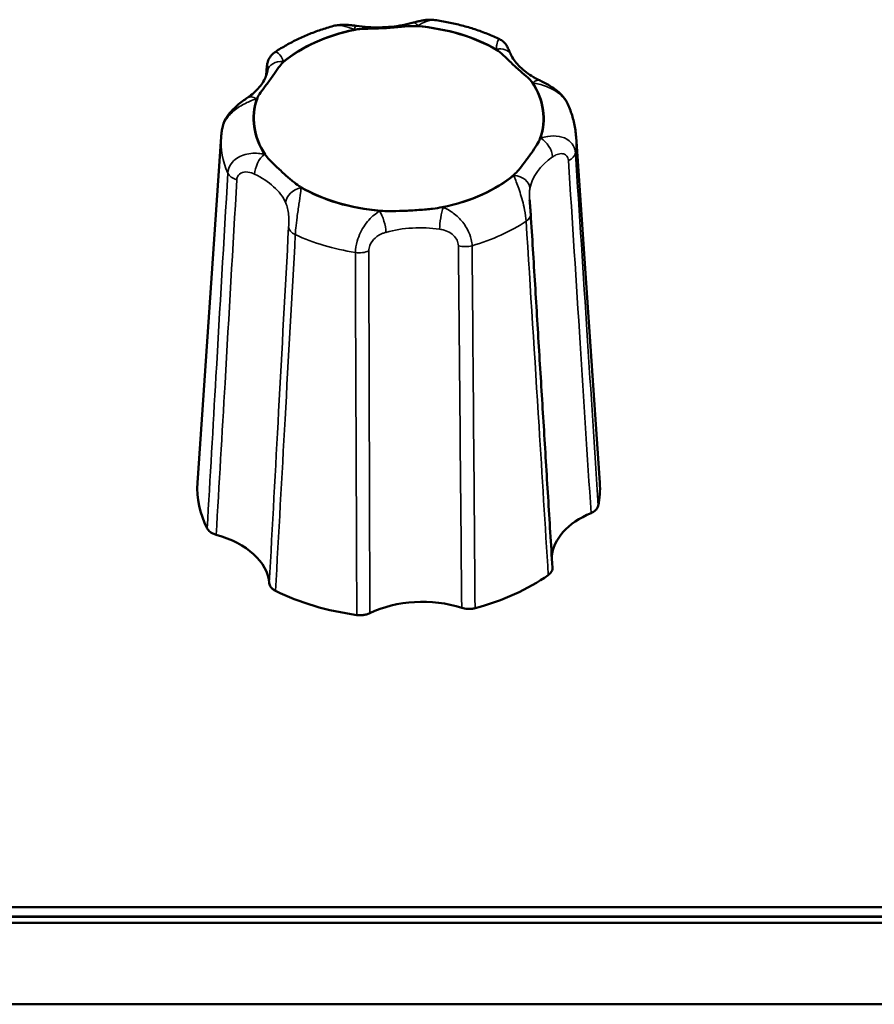
# Model space of a CAD drawing. Units: millimetres. Extents: x 0 to 2523, y 0 to 1782.
# Drawn here: x 263 to 289, y 575 to 605 of the extents above; entities that cross this region are included whole.
import ezdxf

# ---------------------------------------------------------------- set-up
doc = ezdxf.new("R2010")
doc.units = ezdxf.units.MM
doc.header["$LTSCALE"] = 3
doc.layers.add('Visible (ISO)', color=7, linetype='Continuous', lineweight=50)
doc.layers.add('Visible Narrow (ISO)', color=7, linetype='Continuous', lineweight=35)

msp = doc.modelspace()

# ---------------------------------------------------------------- linework, layer by layer
at = {"layer": 'Visible (ISO)'}
for p, q in [((269.119, 601.769), (268.384, 591.025)), ((280.136, 601.769), (280.872, 591.025)), ((864.028, 577.844), (173.428, 577.844)), ((864.028, 577.557), (173.428, 577.557)), ((864.028, 577.557), (173.428, 577.557)), ((864.028, 577.549), (173.428, 577.549)), ((864.028, 577.549), (173.428, 577.549)), ((864.028, 577.357), (173.428, 577.357)), ((173.428, 574.83), (864.028, 574.83))]:
    msp.add_line(p, q, dxfattribs=at)
for centre, major_axis, ratio, start_param, end_param in [((274.628, 602.339), (4.495, 0), 0.642788, 0.827523, 1.446829), ((274.628, 602.339), (4.495, 0), 0.642788, 1.874721, 2.494026), ((274.628, 602.339), (4.495, 0), 0.642788, 6.063511, 6.682816), ((274.628, 602.339), (-4.495, 0), 0.642788, 6.063511, 6.682816), ((274.628, 602.339), (-4.495, 0), 0.642788, 1.874721, 2.494026), ((274.628, 602.339), (-4.495, 0), 0.642788, 0.827523, 1.446829), ((274.628, 590.848), (-6.25, 0), 0.642788, 6.239196, 6.597468), ((274.628, 590.848), (6.25, 0), 0.642788, 6.148859, 6.327175), ((282.079, 588.63), (-2.703, 0.003), 0.642217, 5.292385, 6.229641), ((267.914, 587.809), (-2.702, -0.004), 0.642489, 3.19518, 4.312054), ((274.628, 590.848), (-6.25, 0), 0.642788, 1.960069, 2.408678), ((274.628, 590.848), (-6.25, 0), 0.642788, 0.912872, 1.36148), ((275.366, 585.591), (-2.7, 0.001), 0.643655, 4.244227, 5.361101)]:
    msp.add_ellipse(centre, major_axis=major_axis, ratio=ratio, start_param=start_param, end_param=end_param, dxfattribs=at)
for points, knots in [([(275.749, 605.396), (275.689, 605.404), (275.634, 605.406), (275.533, 605.403), (275.487, 605.399), (275.398, 605.387), (275.356, 605.379), (275.275, 605.363), (275.236, 605.354), (275.16, 605.335), (275.123, 605.325), (275.087, 605.315)], [0.04336571, 0.04336571, 0.04336571, 0.04336571, 0.05424338, 0.05424338, 0.06512104, 0.06512104, 0.07599871, 0.07599871, 0.08687638, 0.08687638, 0.09775405, 0.09775405, 0.09775405, 0.09775405]), ([(270.77, 604.384), (270.878, 604.457), (270.988, 604.527), (271.216, 604.659), (271.334, 604.721), (271.574, 604.839), (271.697, 604.894), (271.948, 604.997), (272.076, 605.045), (272.337, 605.133), (272.469, 605.173), (272.603, 605.21)], [6.0796569, 6.0796569, 6.0796569, 6.0796569, 6.1629123, 6.1629123, 6.2461677, 6.2461677, 6.3294232, 6.3294232, 6.4126786, 6.4126786, 6.495934, 6.495934, 6.495934, 6.495934]), ([(273.317, 605.213), (273.277, 605.219), (273.237, 605.224), (273.153, 605.234), (273.11, 605.239), (273.021, 605.245), (272.975, 605.248), (272.878, 605.248), (272.828, 605.246), (272.721, 605.235), (272.664, 605.226), (272.603, 605.21)], [0.29998564, 0.29998564, 0.29998564, 0.29998564, 0.3112169, 0.3112169, 0.32244816, 0.32244816, 0.33367942, 0.33367942, 0.34491068, 0.34491068, 0.35614194, 0.35614194, 0.35614194, 0.35614194]), ([(273.282, 605.096), (273.365, 605.113), (273.468, 605.119), (273.698, 605.128), (273.841, 605.13), (274.17, 605.142), (274.326, 605.151), (274.648, 605.178), (274.788, 605.192), (275.008, 605.208), (275.103, 605.213), (275.184, 605.206)], [0, 0, 0, 0, 0.0260683, 0.0260683, 0.0560897, 0.0560897, 0.086409, 0.086409, 0.1157074, 0.1157074, 0.1397787, 0.1397787, 0.1397787, 0.1397787]), ([(275.087, 605.315), (274.977, 605.285), (274.865, 605.259), (274.634, 605.216), (274.516, 605.2), (274.278, 605.176), (274.157, 605.169), (273.915, 605.165), (273.794, 605.168), (273.554, 605.183), (273.434, 605.196), (273.317, 605.213)], [-0.3150639, -0.3150639, -0.3150639, -0.3150639, -0.1890384, -0.1890384, -0.0630128, -0.0630128, 0.0630128, 0.0630128, 0.1890384, 0.1890384, 0.3150639, 0.3150639, 0.3150639, 0.3150639]), ([(275.749, 605.396), (275.892, 605.375), (276.033, 605.351), (276.314, 605.294), (276.453, 605.262), (276.727, 605.19), (276.862, 605.15), (277.128, 605.063), (277.259, 605.016), (277.515, 604.913), (277.641, 604.858), (277.763, 604.799)], [0.8323596, 0.8323596, 0.8323596, 0.8323596, 0.9169505, 0.9169505, 1.0015414, 1.0015414, 1.0861323, 1.0861323, 1.1707232, 1.1707232, 1.2553141, 1.2553141, 1.2553141, 1.2553141]), ([(278.109, 604.323), (278.099, 604.343), (278.09, 604.364), (278.072, 604.403), (278.064, 604.422), (278.049, 604.458), (278.041, 604.475), (278.026, 604.51), (278.019, 604.527), (278.001, 604.564), (277.996, 604.573), (277.98, 604.601), (277.969, 604.62), (277.923, 604.679), (277.897, 604.717), (277.803, 604.778), (277.785, 604.789), (277.763, 604.799)], [0.29998674, 0.29998674, 0.29998674, 0.29998674, 0.31204677, 0.31204677, 0.3241068, 0.3241068, 0.33616683, 0.33616683, 0.34822686, 0.34822686, 0.35174181, 0.35174181, 0.35611685, 0.35611685, 0.35959319, 0.35959319, 0.36028689, 0.36028689, 0.36028689, 0.36028689]), ([(270.529, 603.868), (270.53, 603.89), (270.532, 603.912), (270.536, 603.955), (270.539, 603.976), (270.546, 604.02), (270.55, 604.043), (270.564, 604.095), (270.572, 604.124), (270.6, 604.186), (270.61, 604.207), (270.637, 604.251), (270.652, 604.273), (270.697, 604.324), (270.726, 604.354), (270.77, 604.384)], [0, 0, 0, 0, 0.00659024, 0.00659024, 0.01318048, 0.01318048, 0.01977073, 0.01977073, 0.02636097, 0.02636097, 0.02897221, 0.02897221, 0.03096171, 0.03096171, 0.03295121, 0.03295121, 0.03295121, 0.03295121]), ([(277.67, 604.466), (277.734, 604.428), (277.799, 604.373), (277.939, 604.244), (278.021, 604.162), (278.21, 603.982), (278.3, 603.9), (278.488, 603.738), (278.569, 603.67), (278.689, 603.56), (278.737, 603.511), (278.769, 603.463)], [0, 0, 0, 0, 0.0260683, 0.0260683, 0.0560897, 0.0560897, 0.086409, 0.086409, 0.1157074, 0.1157074, 0.1397787, 0.1397787, 0.1397787, 0.1397787]), ([(279.016, 603.516), (278.924, 603.56), (278.837, 603.607), (278.676, 603.708), (278.601, 603.76), (278.466, 603.869), (278.405, 603.925), (278.297, 604.038), (278.25, 604.095), (278.169, 604.209), (278.136, 604.266), (278.109, 604.323)], [-0.3150639, -0.3150639, -0.3150639, -0.3150639, -0.1890384, -0.1890384, -0.0630128, -0.0630128, 0.0630128, 0.0630128, 0.1890384, 0.1890384, 0.3150639, 0.3150639, 0.3150639, 0.3150639]), ([(270.24, 602.968), (270.259, 603.023), (270.296, 603.081), (270.386, 603.209), (270.448, 603.287), (270.588, 603.473), (270.654, 603.564), (270.788, 603.76), (270.846, 603.848), (270.947, 603.983), (270.994, 604.04), (271.042, 604.082)], [0, 0, 0, 0, 0.0260683, 0.0260683, 0.0560897, 0.0560897, 0.086409, 0.086409, 0.1157074, 0.1157074, 0.1397787, 0.1397787, 0.1397787, 0.1397787]), ([(270.567, 603.899), (270.567, 603.896), (270.566, 603.892), (270.566, 603.883), (270.565, 603.878), (270.564, 603.867), (270.563, 603.861), (270.561, 603.849), (270.56, 603.842), (270.558, 603.829), (270.557, 603.822), (270.556, 603.814)], [0.07281579, 0.07281579, 0.07281579, 0.07281579, 0.07780344, 0.07780344, 0.0827911, 0.0827911, 0.08777875, 0.08777875, 0.0927664, 0.0927664, 0.09775405, 0.09775405, 0.09775405, 0.09775405]), ([(270.556, 603.814), (270.546, 603.76), (270.53, 603.705), (270.487, 603.594), (270.459, 603.537), (270.39, 603.424), (270.349, 603.366), (270.253, 603.252), (270.198, 603.195), (270.074, 603.084), (270.005, 603.03), (269.93, 602.978)], [-0.3150639, -0.3150639, -0.3150639, -0.3150639, -0.1890384, -0.1890384, -0.0630128, -0.0630128, 0.0630128, 0.0630128, 0.1890384, 0.1890384, 0.3150639, 0.3150639, 0.3150639, 0.3150639]), ([(279.88, 602.782), (279.841, 602.87), (279.791, 602.944), (279.679, 603.081), (279.615, 603.141), (279.488, 603.245), (279.426, 603.288), (279.306, 603.364), (279.248, 603.397), (279.138, 603.456), (279.086, 603.482), (279.03, 603.509), (279.023, 603.512), (279.016, 603.516)], [0.01336863, 0.01336863, 0.01336863, 0.01336863, 0.02792359, 0.02792359, 0.04480066, 0.04480066, 0.06167773, 0.06167773, 0.07855479, 0.07855479, 0.09543186, 0.09543186, 0.09775396, 0.09775396, 0.09775396, 0.09775396]), ([(269.93, 602.978), (269.885, 602.947), (269.836, 602.913), (269.731, 602.835), (269.675, 602.792), (269.559, 602.692), (269.498, 602.636), (269.377, 602.502), (269.317, 602.425), (269.211, 602.241), (269.165, 602.133), (269.146, 602.005)], [0.2999856, 0.2999856, 0.2999856, 0.2999856, 0.3189059, 0.3189059, 0.33782619, 0.33782619, 0.35674648, 0.35674648, 0.37566677, 0.37566677, 0.39458706, 0.39458706, 0.39458706, 0.39458706]), ([(279.88, 602.782), (279.908, 602.718), (279.935, 602.653), (279.983, 602.522), (280.005, 602.455), (280.045, 602.321), (280.062, 602.253), (280.092, 602.116), (280.104, 602.047), (280.124, 601.908), (280.131, 601.839), (280.136, 601.769)], [1.9045333, 1.9045333, 1.9045333, 1.9045333, 1.9517035, 1.9517035, 1.9988736, 1.9988736, 2.0460437, 2.0460437, 2.0932139, 2.0932139, 2.140384, 2.140384, 2.140384, 2.140384]), ([(269.119, 601.769), (269.121, 601.784), (269.122, 601.8), (269.124, 601.832), (269.126, 601.848), (269.129, 601.879), (269.131, 601.895), (269.135, 601.927), (269.137, 601.942), (269.141, 601.974), (269.143, 601.99), (269.146, 602.005)], [5.36995576, 5.36995576, 5.36995576, 5.36995576, 5.38063976, 5.38063976, 5.39132377, 5.39132377, 5.40200778, 5.40200778, 5.41269179, 5.41269179, 5.4233758, 5.4233758, 5.4233758, 5.4233758]), ([(279.015, 601.709), (278.996, 601.655), (278.959, 601.588), (278.869, 601.442), (278.807, 601.352), (278.667, 601.153), (278.602, 601.062), (278.467, 600.88), (278.409, 600.804), (278.309, 600.687), (278.262, 600.637), (278.213, 600.596)], [0, 0, 0, 0, 0.0260683, 0.0260683, 0.0560897, 0.0560897, 0.086409, 0.086409, 0.1157074, 0.1157074, 0.1397787, 0.1397787, 0.1397787, 0.1397787]), ([(271.586, 600.211), (271.522, 600.249), (271.456, 600.297), (271.316, 600.406), (271.234, 600.476), (271.046, 600.644), (270.955, 600.726), (270.768, 600.903), (270.686, 600.982), (270.567, 601.11), (270.518, 601.167), (270.487, 601.214)], [0, 0, 0, 0, 0.0260683, 0.0260683, 0.0560897, 0.0560897, 0.086409, 0.086409, 0.1157074, 0.1157074, 0.1397787, 0.1397787, 0.1397787, 0.1397787]), ([(278.727, 599.38), (278.725, 599.407), (278.723, 599.436), (278.718, 599.495), (278.716, 599.525), (278.711, 599.586), (278.708, 599.616), (278.703, 599.675), (278.7, 599.703), (278.696, 599.758), (278.694, 599.785), (278.693, 599.809)], [0, 0, 0, 0, 0.00908491, 0.00908491, 0.01816982, 0.01816982, 0.02725472, 0.02725472, 0.03633963, 0.03633963, 0.04542454, 0.04542454, 0.04542454, 0.04542454]), ([(275.973, 599.582), (275.89, 599.565), (275.788, 599.55), (275.558, 599.522), (275.414, 599.509), (275.085, 599.484), (274.929, 599.476), (274.607, 599.463), (274.468, 599.46), (274.248, 599.462), (274.152, 599.465), (274.072, 599.471)], [0, 0, 0, 0, 0.0260683, 0.0260683, 0.0560897, 0.0560897, 0.086409, 0.086409, 0.1157074, 0.1157074, 0.1397787, 0.1397787, 0.1397787, 0.1397787]), ([(278.727, 599.38), (278.772, 598.647), (278.817, 597.914), (278.907, 596.448), (278.952, 595.715), (279.041, 594.249), (279.086, 593.517), (279.176, 592.051), (279.221, 591.318), (279.311, 589.853), (279.356, 589.12), (279.401, 588.388)], [0, 0, 0, 0, 0.281406, 0.281406, 0.562811, 0.562811, 0.844217, 0.844217, 1.125623, 1.125623, 1.407028, 1.407028, 1.407028, 1.407028]), ([(280.599, 590.084), (280.654, 590.107), (280.701, 590.137), (280.76, 590.192), (280.778, 590.214), (280.806, 590.261), (280.816, 590.285), (280.821, 590.31)], [0, 0, 0, 0, 0.01952768, 0.01952768, 0.03124388, 0.03124388, 0.04296035, 0.04296035, 0.04296035, 0.04296035]), ([(268.684, 589.606), (268.704, 589.566), (268.736, 589.53), (268.803, 589.479), (268.832, 589.461), (268.895, 589.432), (268.929, 589.419), (268.965, 589.409)], [0, 0, 0, 0, 0.01950798, 0.01950798, 0.0312326, 0.0312326, 0.0429598, 0.0429598, 0.0429598, 0.0429598]), ([(279.273, 588.16), (279.316, 588.191), (279.35, 588.228), (279.385, 588.291), (279.394, 588.315), (279.401, 588.356), (279.402, 588.372), (279.401, 588.388)], [0, 0, 0, 0, 0.01950798, 0.01950798, 0.0312326, 0.0312326, 0.0386539, 0.0386539, 0.0386539, 0.0386539]), ([(270.613, 587.906), (270.616, 587.864), (270.632, 587.823), (270.677, 587.763), (270.698, 587.741), (270.747, 587.702), (270.775, 587.685), (270.806, 587.669)], [0, 0, 0, 0, 0.01952768, 0.01952768, 0.03124388, 0.03124388, 0.04296035, 0.04296035, 0.04296035, 0.04296035]), ([(276.584, 587.142), (276.642, 587.123), (276.706, 587.112), (276.809, 587.106), (276.849, 587.107), (276.926, 587.115), (276.964, 587.122), (277, 587.131)], [0, 0, 0, 0, 0.01952768, 0.01952768, 0.03124388, 0.03124388, 0.04296035, 0.04296035, 0.04296035, 0.04296035]), ([(273.329, 586.918), (273.393, 586.91), (273.458, 586.909), (273.561, 586.921), (273.598, 586.928), (273.67, 586.949), (273.704, 586.961), (273.735, 586.977)], [0, 0, 0, 0, 0.01950798, 0.01950798, 0.0312326, 0.0312326, 0.0429598, 0.0429598, 0.0429598, 0.0429598])]:
    msp.add_open_spline(points, degree=3, knots=knots, dxfattribs=at)
msp.add_open_spline([(270.529, 603.868), (270.524, 603.802), (270.52, 603.736), (270.516, 603.669)], degree=3, dxfattribs=at)
at = {"layer": 'Visible Narrow (ISO)'}
for centre, major_axis, ratio, start_param, end_param in [((274.628, 602.339), (4.515, 0), 0.642788, 1.882209, 2.486538), ((273.244, 604.718), (0.073, 0.495), 0.171275, 0, 0.710784), ((273.958, 607.109), (3.2, -0.001), 0.643655, 4.4876, 4.499796), ((275.219, 604.833), (-0.133, 0.482), 0.30215, 5.543163, 6.283185), ((273.958, 607.109), (3.2, -0.001), 0.643655, 5.105532, 5.117728), ((274.628, 602.339), (4.515, 0), 0.642788, 0.835011, 1.439341), ((277.658, 604.107), (0.451, 0.216), 0.732257, 0, 1.234091), ((280.72, 605.097), (3.203, 0.005), 0.642489, 3.438553, 3.450749), ((271.047, 603.724), (-0.492, 0.091), 0.760704, 4.851956, 6.283185), ((267.866, 604.351), (3.204, -0.004), 0.642217, 6.15369, 6.165886), ((271.028, 603.836), (-0.499, 0.032), 0.661574, 0, 0.151415), ((280.72, 605.097), (3.203, 0.005), 0.642489, 4.056485, 4.068681), ((278.8, 603.065), (0.216, 0.451), 0.458553, 0, 0.808594), ((274.628, 602.339), (4.515, 0), 0.642788, 6.070999, 6.675328), ((270.214, 602.567), (-0.284, 0.411), 0.560982, 5.394133, 6.283185), ((267.866, 604.351), (3.204, -0.004), 0.642217, 5.535758, 5.547954), ((274.628, 602.339), (-4.515, 0), 0.642788, 6.070999, 6.675328), ((274.628, 601.613), (-5.514, 0), 0.642788, 6.239196, 6.560481), ((274.628, 601.613), (5.514, 0), 0.642788, 6.185847, 6.327175), ((281.389, 600.326), (-3.204, 0.004), 0.642217, 5.535758, 5.547954), ((279.041, 601.345), (-0.284, 0.411), 0.560982, 3.873117, 5.394133), ((270.455, 600.847), (0.216, 0.451), 0.458553, 0.808594, 2.32961), ((268.536, 599.581), (-3.203, -0.005), 0.642489, 4.056485, 4.068681), ((281.389, 599.943), (2.704, -0.035), 0.645051, 2.402074, 3.032202), ((279.618, 601.279), (0.499, 0.032), 0.626621, 5.264953, 6.144173), ((269.805, 600.71), (-0.499, 0.029), 0.619923, 0.314948, 1.194168), ((268.536, 599.198), (2.703, 0.033), 0.646586, 0.289626, 0.919754), ((274.628, 602.339), (-4.515, 0), 0.642788, 1.882209, 2.486538), ((281.389, 600.326), (-3.204, 0.004), 0.642217, 6.15369, 6.165886), ((278.208, 600.188), (0.492, -0.091), 0.760704, 0.189348, 1.710364), ((268.536, 599.581), (-3.203, -0.005), 0.642489, 3.438553, 3.450749), ((271.597, 599.804), (-0.451, -0.216), 0.732257, 4.375684, 5.8967), ((274.628, 602.339), (-4.515, 0), 0.642788, 0.835011, 1.439341), ((275.297, 597.568), (-3.2, 0.001), 0.643655, 5.105532, 5.117728), ((274.036, 599.079), (-0.133, 0.482), 0.30215, 4.022147, 5.543163), ((276.011, 599.193), (0.073, 0.495), 0.171275, 0.710784, 2.2318), ((275.297, 597.568), (-3.2, 0.001), 0.643655, 4.4876, 4.499796), ((278.228, 599.349), (0.499, 0.031), 0.622098, 5.474936, 6.283185), ((275.297, 597.185), (2.7, -0.004), 0.65137, 1.34688, 1.977008), ((274.628, 601.613), (5.514, 0), 0.642788, 5.138649, 5.513283), ((271.71, 598.971), (-0.499, 0.027), 0.615848, 0.104245, 0.983466), ((274.628, 601.613), (5.514, 0), 0.642788, 4.091451, 4.466086), ((276.701, 598.658), (-0.5, -0.005), 0.600633, 1.111129, 1.990349), ((273.405, 598.467), (0.5, 0.001), 0.600186, 4.4652, 5.344421)]:
    msp.add_ellipse(centre, major_axis=major_axis, ratio=ratio, start_param=start_param, end_param=end_param, dxfattribs=at)
for points, knots in [([(272.603, 605.21), (272.646, 605.221), (272.692, 605.226), (272.839, 605.226), (272.944, 605.204), (273.114, 605.152), (273.18, 605.127), (273.244, 605.101)], [-0.35614194, -0.35614194, -0.35614194, -0.35614194, -0.34365704, -0.34365704, -0.31714655, -0.31714655, -0.29998564, -0.29998564, -0.29998564, -0.29998564]), ([(275.219, 605.216), (275.259, 605.239), (275.3, 605.262), (275.453, 605.342), (275.569, 605.39), (275.7, 605.399), (275.725, 605.399), (275.749, 605.395)], [-0.09775405, -0.09775405, -0.09775405, -0.09775405, -0.08559404, -0.08559404, -0.05158927, -0.05158927, -0.04336571, -0.04336571, -0.04336571, -0.04336571]), ([(277.763, 604.799), (277.749, 604.806), (277.735, 604.797), (277.702, 604.749), (277.685, 604.694), (277.666, 604.586), (277.661, 604.539), (277.658, 604.49)], [-0.36028689, -0.36028689, -0.36028689, -0.36028689, -0.34365814, -0.34365814, -0.31717091, -0.31717091, -0.29998674, -0.29998674, -0.29998674, -0.29998674]), ([(271.047, 604.107), (271.036, 604.14), (271.023, 604.173), (270.968, 604.29), (270.916, 604.361), (270.831, 604.403), (270.799, 604.403), (270.77, 604.383)], [-0.09775405, -0.09775405, -0.09775405, -0.09775405, -0.08565409, -0.08565409, -0.05162412, -0.05162412, -0.03295121, -0.03295121, -0.03295121, -0.03295121]), ([(270.531, 603.818), (270.534, 603.869), (270.539, 603.91), (270.553, 603.974), (270.562, 603.979), (270.568, 603.949), (270.569, 603.927), (270.567, 603.899)], [0, 0, 0, 0, 0.02053062, 0.02053062, 0.05162412, 0.05162412, 0.07281579, 0.07281579, 0.07281579, 0.07281579]), ([(278.8, 603.448), (278.858, 603.436), (278.919, 603.422), (279.133, 603.364), (279.297, 603.306), (279.598, 603.132), (279.736, 603.019), (279.847, 602.849), (279.865, 602.816), (279.88, 602.782)], [-0.09775396, -0.09775396, -0.09775396, -0.09775396, -0.08398736, -0.08398736, -0.05065316, -0.05065316, -0.02032518, -0.02032518, -0.01336863, -0.01336863, -0.01336863, -0.01336863]), ([(269.146, 602.005), (269.152, 602.048), (269.163, 602.092), (269.214, 602.229), (269.271, 602.321), (269.428, 602.511), (269.535, 602.602), (269.765, 602.758), (269.887, 602.82), (270.075, 602.9), (270.146, 602.927), (270.214, 602.95)], [-0.39458706, -0.39458706, -0.39458706, -0.39458706, -0.38618274, -0.38618274, -0.36769328, -0.36769328, -0.343657, -0.343657, -0.31714565, -0.31714565, -0.2999856, -0.2999856, -0.2999856, -0.2999856]), ([(280.115, 601.268), (280.111, 601.328), (280.098, 601.385), (280.041, 601.521), (279.985, 601.593), (279.828, 601.718), (279.72, 601.761), (279.491, 601.804), (279.369, 601.8), (279.18, 601.769), (279.109, 601.751), (279.041, 601.728)], [-0.39773864, -0.39773864, -0.39773864, -0.39773864, -0.38618274, -0.38618274, -0.36769329, -0.36769329, -0.343657, -0.343657, -0.31714566, -0.31714566, -0.2999856, -0.2999856, -0.2999856, -0.2999856]), ([(270.455, 601.23), (270.397, 601.241), (270.336, 601.25), (270.122, 601.267), (269.958, 601.254), (269.657, 601.149), (269.52, 601.061), (269.369, 600.849), (269.331, 600.748), (269.325, 600.643)], [-0.09775396, -0.09775396, -0.09775396, -0.09775396, -0.08397768, -0.08397768, -0.05064751, -0.05064751, -0.02032376, -0.02032376, 0, 0, 0, 0]), ([(279.407, 601.145), (279.44, 601.168), (279.474, 601.188), (279.562, 601.229), (279.618, 601.245), (279.722, 601.247), (279.769, 601.235), (279.839, 601.185), (279.864, 601.153), (279.889, 601.088), (279.895, 601.06), (279.897, 601.03)], [0.2999856, 0.2999856, 0.2999856, 0.2999856, 0.31714566, 0.31714566, 0.343657, 0.343657, 0.36769329, 0.36769329, 0.38618274, 0.38618274, 0.39773864, 0.39773864, 0.39773864, 0.39773864]), ([(280.821, 590.31), (280.709, 592.071), (280.595, 593.833), (280.36, 597.485), (280.238, 599.377), (280.115, 601.268)], [0.0502, 0.0502, 0.0502, 0.0502, 0.728751, 0.728751, 1.457502, 1.457502, 1.457502, 1.457502]), ([(279.897, 601.03), (280.019, 599.141), (280.141, 597.251), (280.375, 593.602), (280.487, 591.843), (280.599, 590.084)], [-1.457502, -1.457502, -1.457502, -1.457502, -0.728751, -0.728751, -0.050598, -0.050598, -0.050598, -0.050598]), ([(269.325, 600.643), (269.202, 598.537), (269.079, 596.432), (268.866, 592.753), (268.775, 591.18), (268.684, 589.606)], [0, 0, 0, 0, 0.805345, 0.805345, 1.407302, 1.407302, 1.407302, 1.407302]), ([(269.604, 600.433), (269.608, 600.487), (269.625, 600.535), (269.695, 600.63), (269.759, 600.663), (269.904, 600.686), (269.984, 600.673), (270.094, 600.636), (270.126, 600.623), (270.157, 600.609)], [0, 0, 0, 0, 0.02032376, 0.02032376, 0.05064751, 0.05064751, 0.08397768, 0.08397768, 0.09775396, 0.09775396, 0.09775396, 0.09775396]), ([(278.208, 600.571), (278.22, 600.537), (278.233, 600.5), (278.287, 600.349), (278.339, 600.21), (278.445, 599.882), (278.499, 599.695), (278.563, 599.378), (278.58, 599.253), (278.586, 599.146)], [-0.09775405, -0.09775405, -0.09775405, -0.09775405, -0.08565342, -0.08565342, -0.05162373, -0.05162373, -0.02053055, -0.02053055, 0, 0, 0, 0]), ([(268.965, 589.409), (269.056, 590.981), (269.147, 592.552), (269.359, 596.227), (269.482, 598.33), (269.604, 600.433)], [-1.406904, -1.406904, -1.406904, -1.406904, -0.805345, -0.805345, 0, 0, 0, 0]), ([(271.42, 598.73), (271.423, 598.791), (271.428, 598.858), (271.444, 599.039), (271.458, 599.157), (271.493, 599.418), (271.515, 599.557), (271.554, 599.812), (271.57, 599.925), (271.589, 600.083), (271.595, 600.138), (271.597, 600.187)], [-0.39773979, -0.39773979, -0.39773979, -0.39773979, -0.38618388, -0.38618388, -0.36769443, -0.36769443, -0.34365814, -0.34365814, -0.31717106, -0.31717106, -0.29998675, -0.29998675, -0.29998675, -0.29998675]), ([(278.693, 599.809), (278.691, 599.827), (278.691, 599.844), (278.686, 599.954), (278.687, 600.032), (278.697, 600.124), (278.7, 600.147), (278.704, 600.169)], [0.04542454, 0.04542454, 0.04542454, 0.04542454, 0.05162373, 0.05162373, 0.08565342, 0.08565342, 0.09775405, 0.09775405, 0.09775405, 0.09775405]), ([(271.12, 599.729), (271.134, 599.699), (271.147, 599.667), (271.176, 599.578), (271.19, 599.517), (271.208, 599.383), (271.214, 599.312), (271.217, 599.18), (271.217, 599.12), (271.215, 599.03), (271.214, 598.996), (271.212, 598.966)], [0.29998675, 0.29998675, 0.29998675, 0.29998675, 0.31717106, 0.31717106, 0.34365814, 0.34365814, 0.36769443, 0.36769443, 0.38618388, 0.38618388, 0.39773979, 0.39773979, 0.39773979, 0.39773979]), ([(274.036, 599.462), (273.996, 599.438), (273.956, 599.411), (273.802, 599.296), (273.687, 599.182), (273.484, 598.889), (273.396, 598.715), (273.305, 598.409), (273.284, 598.285), (273.283, 598.176)], [-0.09775405, -0.09775405, -0.09775405, -0.09775405, -0.08558953, -0.08558953, -0.05158665, -0.05158665, -0.02052411, -0.02052411, 0, 0, 0, 0]), ([(276.907, 598.386), (276.906, 598.447), (276.898, 598.513), (276.858, 598.685), (276.815, 598.793), (276.693, 599.021), (276.607, 599.136), (276.416, 599.335), (276.311, 599.416), (276.142, 599.518), (276.076, 599.55), (276.011, 599.576)], [-0.39773868, -0.39773868, -0.39773868, -0.39773868, -0.38618278, -0.38618278, -0.36769333, -0.36769333, -0.34365704, -0.34365704, -0.31714661, -0.31714661, -0.29998565, -0.29998565, -0.29998565, -0.29998565]), ([(278.586, 599.146), (278.719, 597.025), (278.852, 594.905), (279.081, 591.243), (279.177, 589.702), (279.273, 588.16)], [0, 0, 0, 0, 0.814767, 0.814767, 1.407302, 1.407302, 1.407302, 1.407302]), ([(271.212, 598.966), (271.109, 597.056), (271.005, 595.146), (270.805, 591.459), (270.709, 589.682), (270.613, 587.906)], [-1.457502, -1.457502, -1.457502, -1.457502, -0.728751, -0.728751, -0.050598, -0.050598, -0.050598, -0.050598]), ([(270.806, 587.669), (270.904, 589.447), (271.003, 591.224), (271.208, 594.911), (271.314, 596.821), (271.42, 598.73)], [0.0502, 0.0502, 0.0502, 0.0502, 0.728751, 0.728751, 1.457502, 1.457502, 1.457502, 1.457502]), ([(273.701, 598.225), (273.701, 598.28), (273.714, 598.34), (273.772, 598.485), (273.83, 598.564), (273.97, 598.691), (274.053, 598.739), (274.17, 598.784), (274.201, 598.794), (274.233, 598.803)], [0, 0, 0, 0, 0.02052411, 0.02052411, 0.05158665, 0.05158665, 0.08558953, 0.08558953, 0.09775405, 0.09775405, 0.09775405, 0.09775405]), ([(275.899, 598.899), (275.946, 598.892), (275.993, 598.882), (276.11, 598.847), (276.18, 598.817), (276.302, 598.735), (276.355, 598.686), (276.429, 598.583), (276.454, 598.532), (276.477, 598.45), (276.482, 598.417), (276.482, 598.387)], [0.29998565, 0.29998565, 0.29998565, 0.29998565, 0.31714661, 0.31714661, 0.34365704, 0.34365704, 0.36769333, 0.36769333, 0.38618278, 0.38618278, 0.39773868, 0.39773868, 0.39773868, 0.39773868]), ([(276.482, 598.387), (276.5, 596.445), (276.518, 594.503), (276.552, 590.755), (276.568, 588.948), (276.584, 587.142)], [-1.457502, -1.457502, -1.457502, -1.457502, -0.728751, -0.728751, -0.050598, -0.050598, -0.050598, -0.050598]), ([(277, 587.131), (276.985, 588.94), (276.971, 590.748), (276.94, 594.5), (276.924, 596.443), (276.907, 598.386)], [0.0502, 0.0502, 0.0502, 0.0502, 0.728751, 0.728751, 1.457502, 1.457502, 1.457502, 1.457502]), ([(273.283, 598.176), (273.292, 595.996), (273.3, 593.817), (273.316, 590.065), (273.322, 588.491), (273.329, 586.918)], [0, 0, 0, 0, 0.817205, 0.817205, 1.407302, 1.407302, 1.407302, 1.407302]), ([(273.735, 586.977), (273.729, 588.548), (273.724, 590.12), (273.713, 593.869), (273.707, 596.047), (273.701, 598.225)], [-1.406904, -1.406904, -1.406904, -1.406904, -0.817205, -0.817205, 0, 0, 0, 0])]:
    msp.add_open_spline(points, degree=3, knots=knots, dxfattribs=at)
msp.add_open_spline([(270.523, 603.689), (270.526, 603.732), (270.528, 603.775), (270.531, 603.818)], degree=3, dxfattribs=at)

doc.saveas('drawing.dxf')
